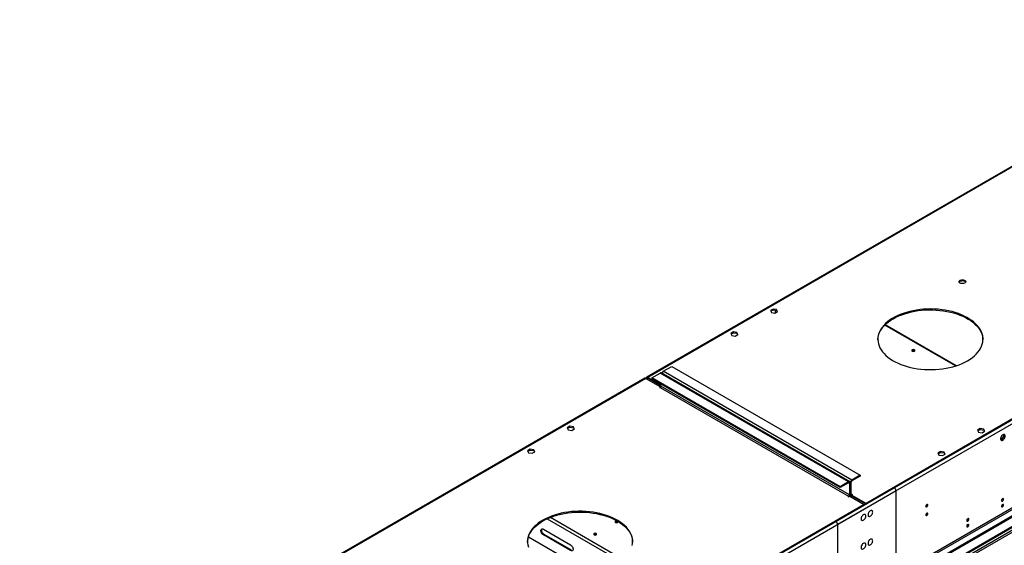
# Model space of a CAD drawing. Units: millimetres. Extents: x 3 to 7353, y 8 to 10403.
# Drawn here: x 2385 to 3790, y 2743 to 3493 of the extents above; entities that cross this region are included whole.
import ezdxf

# ---------------------------------------------------------------- set-up
doc = ezdxf.new("R2010")
doc.units = ezdxf.units.MM
doc.header["$LTSCALE"] = 35

msp = doc.modelspace()

# ---------------------------------------------------------------- linework, layer by layer
at = {"color": 8, "linetype": 'Continuous', "lineweight": 25}
for p, q in [((4799.737, 3492.594), (3551.693, 2772.114)), ((4756.471, 3473.333), (3549.218, 2776.401)), ((4761.023, 3350.622), (3590.407, 2674.84)), ((3591.468, 2673.003), (4762.083, 3348.785)), ((3853.26, 3312.773), (3280.695, 2982.238)), ((4491.292, 3162.608), (3345.925, 2501.402)), ((3346.986, 2499.565), (4491.792, 3160.447)), ((3719.886, 2998.479), (3618.947, 3056.751)), ((3278.22, 2980.809), (2780.025, 2693.208)), ((3279.634, 2980.401), (3278.573, 2981.013)), ((3279.634, 2980.401), (3280.695, 2981.013)), ((3280.695, 2981.013), (3280.695, 2982.238)), ((3567.426, 2833.043), (3298.372, 2988.364)), ((3572.023, 2835.696), (3302.968, 2991.018)), ((3298.372, 2967.951), (3567.426, 2812.629)), ((3568.487, 2814.466), (3299.433, 2969.788)), ((3632.657, 2824.569), (2384.613, 2104.089)), ((3567.426, 2831.818), (3567.426, 2833.043)), ((3567.426, 2831.818), (3568.487, 2831.205)), ((3568.487, 2831.205), (3569.548, 2831.818)), ((3569.901, 2832.022), (3569.512, 2832.247)), ((3570.962, 2832.634), (3569.901, 2832.022)), ((3572.023, 2834.471), (3572.023, 2835.696)), ((3635.132, 2820.282), (2387.088, 2099.802)), ((3567.426, 2812.629), (3567.426, 2812.017)), ((3568.487, 2814.466), (3569.548, 2815.079)), ((3569.901, 2815.283), (3569.548, 2815.487)), ((3570.962, 2815.895), (3569.901, 2815.283)), ((3572.023, 2815.283), (3570.962, 2815.895)), ((3572.023, 2815.283), (3572.023, 2814.67)), ((3635.132, 2720.664), (3635.132, 2820.282)), ((3142.141, 2782.562), (3245.421, 2722.939)), ((3137.257, 2780.483), (3241.732, 2720.17)), ((3551.693, 2772.114), (3551.693, 2672.496)), ((3131.849, 2757.476), (3132.909, 2758.088))]:
    msp.add_line(p, q, dxfattribs=at)
at = {"color": 7, "linetype": 'Continuous', "lineweight": 25}
for p, q in [((4754.305, 3473.307), (3592.175, 2802.424)), ((4754.305, 3472.083), (3592.175, 2801.199)), ((4822.364, 3374.196), (3547.451, 2638.204)), ((4822.364, 3372.563), (3547.451, 2636.571)), ((3853.47, 3313.908), (3279.195, 2982.386)), ((3344.865, 2506.505), (4491.792, 3168.612)), ((3345.925, 2505.893), (4492.852, 3168)), ((3459.47, 3079.769), (3455.755, 3077.624)), ((3455.755, 3077.624), (3457.115, 3074.695)), ((3456.204, 3076.658), (3459.47, 3078.544)), ((3464.545, 3078.984), (3459.47, 3079.769)), ((3459.47, 3078.544), (3459.47, 3079.769)), ((3459.47, 3078.544), (3464.545, 3077.759)), ((3462.598, 3078.06), (3462.598, 3074.145)), ((3465.905, 3076.054), (3464.545, 3078.984)), ((3464.545, 3077.759), (3464.545, 3078.984)), ((3464.545, 3077.759), (3465.456, 3075.795)), ((3457.115, 3074.695), (3462.19, 3073.91)), ((3462.19, 3073.91), (3465.905, 3076.054)), ((3721.017, 2998.841), (3619.593, 3057.392)), ((3402.902, 3047.113), (3399.187, 3044.968)), ((3399.187, 3044.968), (3400.546, 3042.038)), ((3399.635, 3044.002), (3402.902, 3045.888)), ((3400.546, 3042.038), (3405.621, 3041.253)), ((3407.976, 3046.328), (3402.902, 3047.113)), ((3402.902, 3045.888), (3402.902, 3047.113)), ((3402.902, 3045.888), (3407.976, 3045.103)), ((3405.621, 3041.253), (3409.336, 3043.398)), ((3409.336, 3043.398), (3407.976, 3046.328)), ((3407.976, 3045.103), (3407.976, 3046.328)), ((3407.976, 3045.103), (3408.888, 3043.139)), ((3302.968, 2991.018), (3314.989, 2997.957)), ((3314.989, 2997.957), (3584.043, 2842.635)), ((3276.72, 2980.958), (2778.059, 2693.087)), ((3278.22, 2980.809), (3298.903, 2968.869)), ((3278.573, 2980.605), (3278.573, 2981.013)), ((3279.634, 2979.993), (3279.634, 2980.401)), ((3299.433, 2971.421), (3280.695, 2982.238)), ((3299.433, 2970.196), (3280.695, 2981.013)), ((3286.351, 2981.425), (3298.372, 2988.364)), ((3286.351, 2981.425), (3286.351, 2980.2)), ((3555.406, 2826.103), (3286.351, 2981.425)), ((3555.406, 2824.878), (3286.351, 2980.2)), ((3568.926, 2833.191), (3299.872, 2988.513)), ((3298.903, 2968.869), (3297.312, 2967.951)), ((3297.312, 2967.951), (3297.842, 2967.645)), ((3297.842, 2967.645), (3298.372, 2967.951)), ((3298.903, 2968.869), (3298.903, 2968.421)), ((3299.433, 2969.788), (3299.433, 2972.648)), ((3169.556, 2912.405), (3165.841, 2910.261)), ((3165.841, 2910.261), (3167.201, 2907.331)), ((3166.29, 2909.295), (3169.556, 2911.18)), ((3174.631, 2911.62), (3169.556, 2912.405)), ((3169.556, 2911.18), (3169.556, 2912.405)), ((3169.556, 2911.18), (3174.631, 2910.395)), ((3172.276, 2906.546), (3175.991, 2908.691)), ((3175.991, 2908.691), (3174.631, 2911.62)), ((3174.631, 2910.395), (3174.631, 2911.62)), ((3174.631, 2910.395), (3175.543, 2908.432)), ((3755.041, 2909.14), (3751.326, 2906.995)), ((3760.116, 2908.355), (3755.041, 2909.14)), ((3755.041, 2907.915), (3755.041, 2909.14)), ((3761.475, 2905.425), (3760.116, 2908.355)), ((3760.116, 2907.13), (3760.116, 2908.355)), ((3167.201, 2907.331), (3172.276, 2906.546)), ((3751.326, 2906.995), (3752.686, 2904.065)), ((3751.774, 2906.029), (3755.041, 2907.915)), ((3752.686, 2904.065), (3757.76, 2903.28)), ((3755.041, 2907.915), (3760.116, 2907.13)), ((3757.76, 2903.28), (3761.475, 2905.425)), ((3760.116, 2907.13), (3761.027, 2905.166)), ((3786.896, 2895.36), (3784.238, 2893.825)), ((3787.064, 2894.232), (3785.135, 2893.118)), ((3788.754, 2900.147), (3786.896, 2895.36)), ((3787.695, 2894.898), (3786.896, 2895.36)), ((3788.296, 2900.798), (3788.754, 2900.147)), ((3789.368, 2898.384), (3788.403, 2895.898)), ((3789.437, 2899.753), (3788.754, 2900.147)), ((3788.852, 2900.904), (3789.368, 2900.17)), ((3112.988, 2879.749), (3109.273, 2877.604)), ((3109.273, 2877.604), (3110.633, 2874.675)), ((3109.721, 2876.638), (3112.988, 2878.524)), ((3110.633, 2874.675), (3115.708, 2873.89)), ((3118.063, 2878.964), (3112.988, 2879.749)), ((3112.988, 2878.524), (3112.988, 2879.749)), ((3112.988, 2878.524), (3118.063, 2877.739)), ((3115.708, 2873.89), (3119.423, 2876.034)), ((3119.423, 2876.034), (3118.063, 2878.964)), ((3118.063, 2877.739), (3118.063, 2878.964)), ((3118.063, 2877.739), (3118.974, 2875.775)), ((3698.472, 2876.483), (3694.757, 2874.339)), ((3694.757, 2874.339), (3696.117, 2871.409)), ((3695.206, 2873.373), (3698.472, 2875.258)), ((3696.117, 2871.409), (3701.192, 2870.624)), ((3703.547, 2875.698), (3698.472, 2876.483)), ((3698.472, 2875.258), (3698.472, 2876.483)), ((3698.472, 2875.258), (3703.547, 2874.473)), ((3701.192, 2870.624), (3704.907, 2872.769)), ((3704.907, 2872.769), (3703.547, 2875.698)), ((3703.547, 2874.473), (3703.547, 2875.698)), ((3703.547, 2874.473), (3704.459, 2872.51)), ((3584.043, 2842.635), (3572.023, 2835.696)), ((3584.043, 2841.411), (3572.023, 2834.471)), ((3584.043, 2842.635), (3584.043, 2841.411)), ((3567.426, 2833.043), (3555.406, 2826.103)), ((3567.426, 2831.818), (3555.406, 2824.878)), ((3555.406, 2826.103), (3555.406, 2824.878)), ((3568.487, 2831.205), (3568.487, 2814.466)), ((3569.548, 2831.818), (3569.548, 2815.079)), ((3569.901, 2815.283), (3569.901, 2832.022)), ((3570.962, 2815.895), (3570.962, 2832.634)), ((3635.132, 2825.998), (3632.657, 2824.569)), ((3567.426, 2812.629), (3566.896, 2812.323)), ((3566.896, 2812.323), (3567.426, 2812.017)), ((3567.426, 2812.017), (3569.017, 2812.935)), ((3569.017, 2812.935), (3589.7, 2800.995)), ((3569.495, 2814.503), (3570.523, 2813.909)), ((3570.272, 2812.211), (3571.686, 2813.027)), ((3572.023, 2812.833), (3570.608, 2812.017)), ((3571.492, 2814.364), (3573.083, 2815.283)), ((3571.492, 2814.364), (3571.492, 2813.139)), ((3592.175, 2802.424), (3571.492, 2814.364)), ((3592.175, 2801.199), (3571.492, 2813.139)), ((3572.553, 2815.589), (3572.023, 2815.283)), ((3573.083, 2815.283), (3572.553, 2815.589)), ((3572.553, 2815.589), (3572.553, 2814.976)), ((3589.7, 2800.995), (2427.57, 2130.112)), ((3589.7, 2799.771), (2427.57, 2128.887)), ((3589.7, 2800.995), (3589.7, 2799.771)), ((3592.175, 2802.424), (3592.175, 2801.199)), ((3679.043, 2800.795), (3679.042, 2800.874)), ((3679.043, 2788.547), (3679.042, 2788.626)), ((3549.218, 2776.401), (3546.743, 2774.972)), ((3110.424, 2754.574), (3177.78, 2715.691)), ((3131.849, 2765.641), (3170.739, 2743.19)), ((3170.739, 2735.024), (3131.849, 2757.476)), ((3171.8, 2735.637), (3132.909, 2758.088))]:
    msp.add_line(p, q, dxfattribs=at)
at = {"color": 7, "linetype": 'Continuous', "lineweight": 25, "flags": 128}
for points in [[(3726.335, 3120.713), (3727.365, 3121.164), (3728.569, 3121.438), (3729.856, 3121.515), (3731.13, 3121.388), (3732.299, 3121.067), (3733.274, 3120.576), (3733.983, 3119.952), (3734.374, 3119.24), (3734.419, 3118.494), (3734.112, 3117.768), (3733.478, 3117.117), (3732.564, 3116.589), (3731.436, 3116.223), (3730.179, 3116.046), (3728.886, 3116.072), (3727.653, 3116.298), (3726.572, 3116.707), (3725.722, 3117.27), (3725.166, 3117.945), (3724.946, 3118.681), (3725.079, 3119.423), (3725.553, 3120.118), (3726.335, 3120.713)], [(3726.335, 3119.488), (3727.365, 3119.94), (3728.569, 3120.214), (3729.856, 3120.29), (3731.13, 3120.163), (3732.299, 3119.842), (3733.274, 3119.352), (3733.983, 3118.727), (3734.323, 3118.162)], [(3737.132, 3005.914), (3740.664, 3008.099), (3743.927, 3010.42), (3746.905, 3012.865), (3749.584, 3015.422), (3751.95, 3018.081), (3753.993, 3020.827), (3755.703, 3023.648), (3757.072, 3026.531), (3758.093, 3029.461), (3758.761, 3032.425), (3759.074, 3035.408), (3759.029, 3038.397), (3758.627, 3041.377), (3757.87, 3044.334), (3756.762, 3047.253), (3755.307, 3050.122), (3753.513, 3052.925), (3751.388, 3055.651), (3748.943, 3058.285), (3746.188, 3060.816), (3743.138, 3063.231), (3739.806, 3065.519), (3736.209, 3067.668), (3732.363, 3069.67), (3728.288, 3071.513), (3724.001, 3073.189), (3719.525, 3074.691), (3714.88, 3076.011), (3710.088, 3077.143), (3705.172, 3078.081), (3700.156, 3078.822), (3695.064, 3079.36), (3689.919, 3079.695), (3684.746, 3079.824), (3679.571, 3079.747), (3674.416, 3079.463), (3669.309, 3078.975), (3664.271, 3078.285), (3659.328, 3077.396), (3654.503, 3076.312), (3649.819, 3075.039), (3645.299, 3073.581), (3640.963, 3071.948), (3636.833, 3070.146), (3632.928, 3068.183), (3629.267, 3066.069), (3625.867, 3063.815), (3622.745, 3061.431), (3619.915, 3058.928), (3617.391, 3056.318), (3615.185, 3053.614), (3613.308, 3050.829), (3611.767, 3047.976), (3610.572, 3045.067), (3609.727, 3042.119), (3609.236, 3039.143), (3609.102, 3036.155), (3609.325, 3033.169), (3609.905, 3030.199), (3610.838, 3027.259), (3612.12, 3024.364), (3613.746, 3021.526), (3615.707, 3018.76), (3617.993, 3016.078), (3620.595, 3013.494), (3623.499, 3011.02), (3626.692, 3008.667), (3630.158, 3006.447), (3633.882, 3004.37), (3637.845, 3002.447), (3642.028, 3000.686), (3646.412, 2999.096), (3650.976, 2997.684), (3655.697, 2996.457), (3660.554, 2995.421), (3665.522, 2994.582), (3670.58, 2993.942), (3675.702, 2993.505), (3680.863, 2993.273), (3686.041, 2993.247), (3691.209, 2993.427), (3696.343, 2993.813), (3701.419, 2994.403), (3706.412, 2995.193), (3711.299, 2996.18), (3716.056, 2997.36), (3720.661, 2998.726), (3725.092, 3000.272), (3729.327, 3001.991), (3733.347, 3003.875), (3737.132, 3005.914)], [(3631.066, 3065.92), (3634.851, 3067.959), (3638.871, 3069.842), (3643.106, 3071.561), (3647.537, 3073.108), (3652.142, 3074.474), (3656.899, 3075.653), (3661.786, 3076.64), (3666.779, 3077.431), (3671.855, 3078.02), (3676.989, 3078.406), (3682.157, 3078.586), (3687.334, 3078.561), (3692.496, 3078.329), (3697.618, 3077.892), (3702.675, 3077.252), (3707.644, 3076.412), (3712.501, 3075.376), (3717.222, 3074.15), (3721.786, 3072.738), (3726.169, 3071.148), (3730.353, 3069.387), (3734.316, 3067.463), (3738.039, 3065.387), (3741.506, 3063.167), (3744.699, 3060.814), (3747.603, 3058.339), (3750.205, 3055.755), (3752.491, 3053.074), (3754.452, 3050.308), (3756.077, 3047.47), (3757.36, 3044.574), (3758.293, 3041.634), (3758.873, 3038.664), (3759.091, 3035.917)], [(3609.106, 3035.917), (3609.124, 3036.425), (3609.437, 3039.409), (3610.105, 3042.372), (3611.126, 3045.303), (3612.495, 3048.185), (3614.205, 3051.006), (3616.248, 3053.753), (3618.614, 3056.411), (3621.293, 3058.969), (3624.271, 3061.414), (3627.534, 3063.734), (3631.066, 3065.92)], [(3661.189, 3019.711), (3661.644, 3020.104), (3661.804, 3020.568), (3661.644, 3021.032), (3661.189, 3021.425), (3660.507, 3021.688), (3659.704, 3021.78), (3658.9, 3021.688), (3658.219, 3021.425), (3657.764, 3021.032), (3657.604, 3020.568), (3657.764, 3020.104), (3658.219, 3019.711), (3658.9, 3019.448), (3659.704, 3019.355), (3660.507, 3019.448), (3661.189, 3019.711)], [(3790.872, 2898.513), (3790.748, 2899.487), (3790.383, 2900.246), (3789.806, 2900.732), (3789.059, 2900.91), (3788.197, 2900.766), (3787.284, 2900.311), (3786.389, 2899.579), (3785.576, 2898.624), (3784.908, 2897.517), (3784.433, 2896.341), (3784.186, 2895.181), (3784.186, 2894.125), (3784.433, 2893.25), (3784.908, 2892.622), (3785.576, 2892.287), (3786.389, 2892.27), (3787.284, 2892.572), (3788.197, 2893.171), (3789.059, 2894.022), (3789.806, 2895.063), (3790.383, 2896.215), (3790.748, 2897.394), (3790.872, 2898.513)], [(3789.458, 2899.329), (3789.333, 2898.211), (3788.969, 2897.032), (3788.392, 2895.879), (3787.644, 2894.839), (3786.782, 2893.987), (3785.87, 2893.388), (3784.974, 2893.086), (3784.539, 2893.055)], [(3789.073, 2900.909), (3789.333, 2900.304), (3789.458, 2899.329)], [(3569.901, 2815.283), (3569.942, 2814.828), (3570.063, 2814.439), (3570.259, 2814.128), (3570.523, 2813.909), (3570.844, 2813.79), (3571.211, 2813.776), (3571.492, 2813.829)], [(3680.457, 2799.979), (3680.344, 2800.57), (3680.022, 2800.94), (3679.541, 2801.034), (3678.972, 2800.836), (3678.404, 2800.378), (3677.922, 2799.728), (3677.601, 2798.986), (3677.488, 2798.264), (3677.601, 2797.674), (3677.922, 2797.303), (3678.404, 2797.209), (3678.972, 2797.407), (3679.541, 2797.865), (3680.022, 2798.515), (3680.344, 2799.257), (3680.457, 2799.979)], [(3788.291, 2808.265), (3788.178, 2808.856), (3787.856, 2809.226), (3787.375, 2809.32), (3786.806, 2809.122), (3786.238, 2808.664), (3785.756, 2808.014), (3785.434, 2807.272), (3785.321, 2806.55), (3785.434, 2805.959), (3785.756, 2805.589), (3786.238, 2805.495), (3786.806, 2805.693), (3787.375, 2806.151), (3787.856, 2806.801), (3788.178, 2807.543), (3788.291, 2808.265)], [(3788.291, 2800.099), (3788.178, 2800.69), (3787.856, 2801.061), (3787.375, 2801.154), (3786.806, 2800.957), (3786.238, 2800.498), (3785.756, 2799.849), (3785.434, 2799.106), (3785.321, 2798.385), (3785.434, 2797.794), (3785.756, 2797.424), (3786.238, 2797.33), (3786.806, 2797.527), (3787.375, 2797.986), (3787.856, 2798.636), (3788.178, 2799.378), (3788.291, 2800.099)], [(3258.547, 2742.339), (3259.038, 2745.315), (3259.172, 2748.303), (3258.948, 2751.289), (3258.369, 2754.259), (3257.435, 2757.199), (3256.153, 2760.094), (3254.528, 2762.932), (3252.567, 2765.698), (3250.28, 2768.38), (3247.679, 2770.964), (3244.775, 2773.438), (3241.582, 2775.791), (3238.115, 2778.011), (3234.391, 2780.088), (3230.428, 2782.011), (3226.245, 2783.772), (3221.861, 2785.362), (3217.298, 2786.774), (3212.576, 2788.001), (3207.72, 2789.037), (3202.751, 2789.876), (3197.694, 2790.516), (3192.572, 2790.953), (3187.41, 2791.185), (3182.233, 2791.211), (3177.065, 2791.03), (3171.931, 2790.645), (3166.855, 2790.055), (3161.862, 2789.265), (3156.975, 2788.278), (3152.218, 2787.098), (3147.613, 2785.732), (3143.182, 2784.186), (3138.946, 2782.467), (3134.927, 2780.583), (3131.141, 2778.544)], [(3131.141, 2777.319), (3134.927, 2779.359), (3138.946, 2781.242), (3143.182, 2782.961), (3147.613, 2784.507), (3152.218, 2785.874), (3156.975, 2787.053), (3161.862, 2788.04), (3166.855, 2788.83), (3171.931, 2789.42), (3177.065, 2789.806), (3182.233, 2789.986), (3187.41, 2789.96), (3192.572, 2789.728), (3197.694, 2789.291), (3202.751, 2788.651), (3207.72, 2787.812), (3212.576, 2786.776), (3217.298, 2785.549), (3221.861, 2784.138), (3226.245, 2782.547), (3230.428, 2780.786), (3234.391, 2778.863), (3238.115, 2776.786), (3241.582, 2774.566), (3244.775, 2772.214), (3247.679, 2769.739), (3250.28, 2767.155), (3252.567, 2764.474), (3254.528, 2761.707), (3256.153, 2758.869), (3257.435, 2755.974), (3258.369, 2753.034), (3258.948, 2750.064), (3259.167, 2747.316)], [(3591.822, 2784.257), (3591.697, 2785.231), (3591.333, 2785.99), (3590.755, 2786.476), (3590.008, 2786.653), (3589.146, 2786.51), (3588.234, 2786.055), (3587.338, 2785.323), (3586.526, 2784.368), (3585.857, 2783.261), (3585.382, 2782.084), (3585.135, 2780.925), (3585.135, 2779.869), (3585.382, 2778.994), (3585.857, 2778.366), (3586.526, 2778.031), (3587.338, 2778.014), (3588.234, 2778.316), (3589.146, 2778.915), (3590.008, 2779.766), (3590.755, 2780.806), (3591.333, 2781.959), (3591.697, 2783.138), (3591.822, 2784.257)], [(3601.721, 2789.971), (3601.597, 2790.946), (3601.232, 2791.704), (3600.655, 2792.19), (3599.908, 2792.368), (3599.046, 2792.224), (3598.133, 2791.77), (3597.238, 2791.038), (3596.425, 2790.083), (3595.757, 2788.976), (3595.282, 2787.799), (3595.035, 2786.64), (3595.035, 2785.583), (3595.282, 2784.709), (3595.757, 2784.081), (3596.425, 2783.746), (3597.238, 2783.729), (3598.133, 2784.031), (3599.046, 2784.629), (3599.908, 2785.481), (3600.655, 2786.521), (3601.232, 2787.674), (3601.597, 2788.853), (3601.721, 2789.971)], [(3680.457, 2787.731), (3680.344, 2788.322), (3680.022, 2788.692), (3679.541, 2788.786), (3678.972, 2788.588), (3678.404, 2788.13), (3677.922, 2787.48), (3677.601, 2786.738), (3677.488, 2786.016), (3677.601, 2785.425), (3677.922, 2785.055), (3678.404, 2784.961), (3678.972, 2785.159), (3679.541, 2785.617), (3680.022, 2786.267), (3680.344, 2787.009), (3680.457, 2787.731)], [(3109.182, 2747.316), (3109.2, 2747.825), (3109.512, 2750.808), (3110.181, 2753.772), (3111.202, 2756.702), (3112.57, 2759.585), (3114.28, 2762.406), (3116.324, 2765.152), (3118.69, 2767.811), (3121.368, 2770.369), (3124.346, 2772.814), (3127.609, 2775.134), (3131.141, 2777.319)], [(3131.141, 2778.544), (3127.609, 2776.359), (3124.346, 2774.038), (3121.368, 2771.593), (3118.69, 2769.036), (3116.324, 2766.377), (3114.28, 2763.631), (3112.57, 2760.81), (3111.202, 2757.927), (3110.181, 2754.997), (3109.512, 2752.033), (3109.2, 2749.05), (3109.244, 2746.061), (3109.646, 2743.081), (3110.403, 2740.124)], [(3237.632, 2775.196), (3238.087, 2775.59), (3238.247, 2776.054), (3238.087, 2776.517), (3237.632, 2776.911), (3236.95, 2777.174), (3236.147, 2777.266), (3235.343, 2777.174), (3234.662, 2776.911), (3234.207, 2776.517), (3234.047, 2776.054), (3234.207, 2775.59), (3234.662, 2775.196), (3235.343, 2774.934), (3236.147, 2774.841), (3236.95, 2774.934), (3237.632, 2775.196)], [(3738.794, 2779.691), (3738.681, 2780.281), (3738.359, 2780.652), (3737.877, 2780.746), (3737.309, 2780.548), (3736.74, 2780.089), (3736.259, 2779.44), (3735.937, 2778.698), (3735.824, 2777.976), (3735.937, 2777.385), (3736.259, 2777.015), (3736.74, 2776.921), (3737.309, 2777.119), (3737.877, 2777.577), (3738.359, 2778.227), (3738.681, 2778.969), (3738.794, 2779.691)], [(3738.794, 2771.525), (3738.681, 2772.116), (3738.359, 2772.487), (3737.877, 2772.58), (3737.309, 2772.383), (3736.74, 2771.924), (3736.259, 2771.274), (3735.937, 2770.532), (3735.824, 2769.811), (3735.937, 2769.22), (3736.259, 2768.849), (3736.74, 2768.756), (3737.309, 2768.953), (3737.877, 2769.412), (3738.359, 2770.062), (3738.681, 2770.804), (3738.794, 2771.525)], [(3131.849, 2757.476), (3130.852, 2758.216), (3129.937, 2759.227), (3129.177, 2760.427), (3128.632, 2761.719), (3128.349, 2762.997), (3128.349, 2764.16), (3128.632, 2765.111), (3129.177, 2765.774), (3129.937, 2766.096), (3130.852, 2766.051), (3131.849, 2765.641)], [(3132.909, 2758.088), (3131.913, 2758.828), (3130.998, 2759.839), (3130.237, 2761.04), (3129.693, 2762.331), (3129.41, 2763.61), (3129.41, 2764.772), (3129.693, 2765.723), (3129.936, 2766.096)], [(3204.256, 2759.358), (3203.801, 2758.965), (3203.641, 2758.501), (3203.801, 2758.037), (3204.256, 2757.644), (3204.938, 2757.381), (3205.741, 2757.288), (3206.545, 2757.381), (3207.226, 2757.644), (3207.681, 2758.037), (3207.841, 2758.501), (3207.681, 2758.965), (3207.226, 2759.358), (3206.545, 2759.621), (3205.741, 2759.713), (3204.938, 2759.621), (3204.256, 2759.358)], [(3170.739, 2743.19), (3171.735, 2742.449), (3172.651, 2741.438), (3173.411, 2740.238), (3173.955, 2738.946), (3174.239, 2737.668), (3174.239, 2736.506), (3173.955, 2735.554), (3173.411, 2734.891), (3172.651, 2734.569), (3171.735, 2734.615), (3170.739, 2735.024)], [(3591.822, 2743.43), (3591.697, 2744.404), (3591.333, 2745.162), (3590.755, 2745.649), (3590.008, 2745.826), (3589.146, 2745.682), (3588.234, 2745.228), (3587.338, 2744.496), (3586.526, 2743.541), (3585.857, 2742.434), (3585.382, 2741.257), (3585.135, 2740.098), (3585.135, 2739.041), (3585.382, 2738.167), (3585.857, 2737.539), (3586.526, 2737.204), (3587.338, 2737.187), (3588.234, 2737.489), (3589.146, 2738.088), (3590.008, 2738.939), (3590.755, 2739.979), (3591.333, 2741.132), (3591.697, 2742.311), (3591.822, 2743.43)], [(3601.721, 2749.144), (3601.597, 2750.119), (3601.232, 2750.877), (3600.655, 2751.363), (3599.908, 2751.541), (3599.046, 2751.397), (3598.133, 2750.943), (3597.238, 2750.211), (3596.425, 2749.256), (3595.757, 2748.149), (3595.282, 2746.972), (3595.035, 2745.813), (3595.035, 2744.756), (3595.282, 2743.882), (3595.757, 2743.254), (3596.425, 2742.919), (3597.238, 2742.901), (3598.133, 2743.204), (3599.046, 2743.802), (3599.908, 2744.654), (3600.655, 2745.694), (3601.232, 2746.847), (3601.597, 2748.026), (3601.721, 2749.144)]]:
    msp.add_lwpolyline(points, dxfattribs=at)
at = {"color": 7, "linetype": 'Continuous', "lineweight": 25}
for centre, radius, start, end in [((3727.488, 3117.11), 2.643, 115.880814, 156.558171), ((3659.704, 3017.754), 2.851, 50.530624, 129.468607), ((3277.341, 2979.583), 1.509, 54.383298, 114.306179), ((3279.866, 2981.223), 1.31, 50.79632, 189.214724), ((3280.28, 2980.506), 0.655, 50.796439, 189.215592), ((3299.251, 2987.138), 1.509, 65.693074, 125.618975), ((3305.475, 2987.105), 4.646, 122.644309, 169.910061), ((3297.13, 2969.893), 2.305, 302.605474, 357.394295), ((3568.254, 2832.027), 1.31, 350.786837, 129.203089), ((3567.84, 2831.31), 0.655, 350.786445, 129.203542), ((3574.507, 2831.812), 4.611, 122.606347, 177.393426), ((3573.265, 2832.529), 2.305, 122.607155, 177.392599), ((3629.759, 2820.038), 5.379, 2.605481, 57.394522), ((3566.184, 2814.571), 2.305, 302.605474, 357.394295), ((3565.125, 2815.249), 4.426, 326.825666, 357.797449), ((3571.609, 2815.79), 0.655, 170.78985, 309.200091), ((3675.917, 2800.889), 3.127, 300.17349, 358.286105), ((3783.84, 2809.12), 3.036, 299.247262, 0.7588), ((3783.84, 2800.955), 3.036, 299.244918, 0.761818), ((3675.917, 2788.641), 3.127, 300.172206, 358.28733), ((3236.147, 2773.24), 2.851, 50.531444, 129.469325), ((3546.32, 2771.87), 5.379, 2.605481, 57.394522), ((3734.342, 2780.546), 3.036, 299.247632, 0.757083), ((3734.342, 2772.38), 3.036, 299.245026, 0.759689), ((3205.741, 2755.688), 2.851, 50.526684, 129.472546)]:
    msp.add_arc(centre, radius, start, end, dxfattribs=at)

doc.saveas('drawing.dxf')
